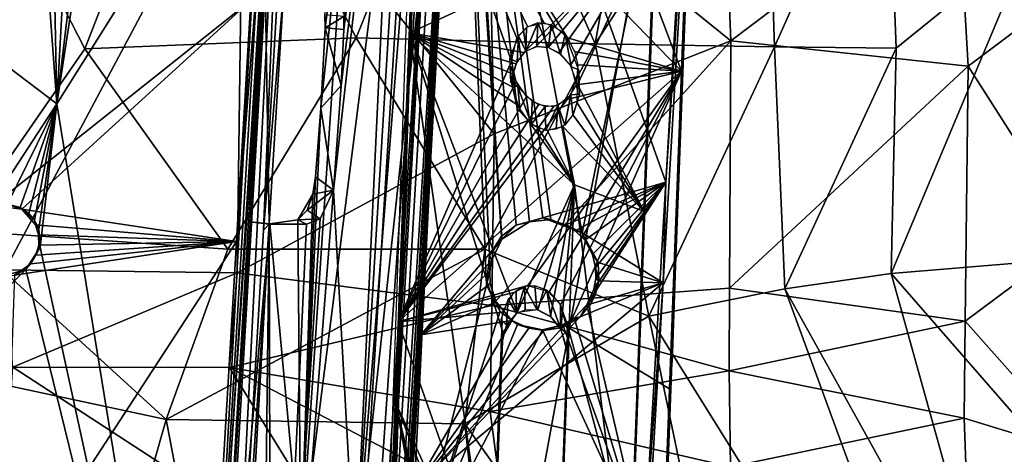
# Model space of a CAD drawing. Extents: x 697 to 1326, y -904 to -369.
# Drawn here: x 1126 to 1216, y -638 to -598 of the extents above; entities that cross this region are included whole.
import ezdxf

# ---------------------------------------------------------------- set-up
doc = ezdxf.new("R2010")
doc.units = 0
doc.header["$MEASUREMENT"] = 0

msp = doc.modelspace()

# ---------------------------------------------------------------- linework, layer by layer
for points in [[(1150.57, -554.347, 154.214), (1138.843, -731.543, 161.666), (1142.852, -685.588, 159.865)], [(1150.57, -554.347, 154.214), (1145.539, -618.515, 156.797), (1138.843, -731.543, 161.666)], [(1149.808, -554.199, 156.059), (1142.047, -685.491, 161.662), (1148.064, -575.793, 156.962)], [(1149.808, -554.199, 156.059), (1150.271, -554.324, 156.407), (1142.047, -685.491, 161.662)], [(1150.271, -554.324, 156.407), (1142.575, -685.544, 162.073), (1142.047, -685.491, 161.662)], [(1150.271, -554.324, 156.407), (1146.779, -616.703, 159.382), (1142.575, -685.544, 162.073)], [(1150.57, -554.347, 154.214), (1142.852, -685.588, 159.865), (1144.023, -685.019, 160.636)], [(1150.57, -554.347, 154.214), (1144.023, -685.019, 160.636), (1147.993, -617.487, 157.729)], [(1150.57, -554.347, 154.214), (1146.832, -596.507, 155.849), (1145.539, -618.515, 156.797)], [(1148.157, -594.763, 158.592), (1146.779, -616.703, 159.382), (1150.271, -554.324, 156.407)], [(1150.57, -554.347, 154.214), (1147.993, -617.487, 157.729), (1149.354, -594.298, 156.729)], [(1155.093, -604.26, 168.062), (1154.395, -613.836, 168.238), (1160.647, -558.467, 171.073)], [(1154.395, -613.836, 168.238), (1156.359, -649.385, 176.824), (1160.647, -558.467, 171.073)], [(1155.334, -599.148, 167.738), (1155.093, -604.26, 168.062), (1160.647, -558.467, 171.073)], [(1155.311, -597.966, 167.526), (1155.334, -599.148, 167.738), (1160.647, -558.467, 171.073)], [(1160.647, -558.467, 171.073), (1156.359, -649.385, 176.824), (1161.812, -559.883, 173.301)], [(1164.42, -559.685, 181.801), (1150.206, -788.829, 190.378), (1148.072, -790.949, 186.988)], [(1162.37, -560.767, 178.411), (1164.42, -559.685, 181.801), (1148.072, -790.949, 186.988)], [(1164.42, -559.685, 181.801), (1151.864, -773.4, 191.005), (1150.206, -788.829, 190.378)], [(1166.108, -559.84, 180.737), (1151.573, -789.726, 188.866), (1152.377, -787.096, 189.877)], [(1156.359, -649.385, 176.824), (1151.573, -789.726, 188.866), (1166.108, -559.84, 180.737)], [(1164.42, -559.685, 181.801), (1152.544, -771.869, 191.542), (1151.864, -773.4, 191.005)], [(1166.108, -559.84, 180.737), (1152.377, -787.096, 189.877), (1166.087, -560.281, 180.755)], [(1164.42, -559.685, 181.801), (1165.013, -559.801, 182.415), (1152.544, -771.869, 191.542)], [(1165.013, -559.801, 182.415), (1165.782, -559.943, 182.717), (1152.544, -771.869, 191.542)], [(1156.359, -649.385, 176.824), (1166.108, -559.84, 180.737), (1163.493, -559.993, 176.234)], [(1151.399, -647.315, 171.92), (1162.37, -560.767, 178.411), (1148.072, -790.949, 186.988)], [(1155.726, -582.714, 170.061), (1162.37, -560.767, 178.411), (1151.399, -647.315, 171.92)], [(1166.087, -560.281, 180.755), (1152.377, -787.096, 189.877), (1153.688, -771.287, 189.841)], [(1165.782, -559.943, 182.717), (1153.352, -771.219, 191.811), (1152.544, -771.869, 191.542)], [(1165.782, -559.943, 182.717), (1154.266, -770.092, 191.892), (1153.352, -771.219, 191.811)], [(1166.087, -560.281, 180.755), (1153.688, -771.287, 189.841), (1157.07, -716.808, 187.523)], [(1165.782, -559.943, 182.717), (1158.789, -693.168, 188.58), (1154.266, -770.092, 191.892)], [(1161.812, -559.883, 173.301), (1156.359, -649.385, 176.824), (1163.493, -559.993, 176.234)], [(1166.087, -560.281, 180.755), (1157.07, -716.808, 187.523), (1159.843, -669.63, 185.492)], [(1165.782, -559.943, 182.717), (1161.326, -650.007, 186.722), (1158.789, -693.168, 188.58)], [(1166.087, -560.281, 180.755), (1159.843, -669.63, 185.492), (1161.494, -641.537, 184.282)], [(1165.782, -559.943, 182.717), (1168.344, -622.512, 186.352), (1161.326, -650.007, 186.722)], [(1166.087, -560.281, 180.755), (1161.494, -641.537, 184.282), (1162.346, -627.034, 183.658)], [(1166.087, -560.281, 180.755), (1162.346, -627.034, 183.658), (1169.759, -618.301, 184.321)], [(1165.782, -559.943, 182.717), (1184.721, -613.091, 188.33), (1173.477, -616.345, 186.805)], [(1165.782, -559.943, 182.717), (1173.477, -616.345, 186.805), (1171.045, -617.021, 186.474)], [(1165.782, -559.943, 182.717), (1187.491, -565.811, 186.293), (1184.721, -613.091, 188.33)], [(1165.782, -559.943, 182.717), (1171.045, -617.021, 186.474), (1169.714, -618.018, 186.325)], [(1165.782, -559.943, 182.717), (1169.714, -618.018, 186.325), (1168.616, -619.767, 186.25)], [(1165.782, -559.943, 182.717), (1168.616, -619.767, 186.25), (1168.344, -622.512, 186.352)], [(1166.087, -560.281, 180.755), (1169.759, -618.301, 184.321), (1172.268, -616.705, 184.616)], [(1166.087, -560.281, 180.755), (1177.087, -617.713, 185.395), (1187.794, -565.832, 184.315)], [(1166.087, -560.281, 180.755), (1174.204, -616.519, 184.898), (1177.087, -617.713, 185.395)], [(1166.087, -560.281, 180.755), (1172.268, -616.705, 184.616), (1174.204, -616.519, 184.898)], [(1187.794, -565.832, 184.315), (1177.087, -617.713, 185.395), (1184.484, -622.285, 186.747)], [(1187.794, -565.832, 184.315), (1184.484, -622.285, 186.747), (1184.721, -613.091, 188.33)], [(1187.794, -565.832, 184.315), (1184.721, -613.091, 188.33), (1187.491, -565.811, 186.293)], [(1114.507, -567.409, 171.904), (1131.682, -600.92, 176.761), (1142.647, -572.774, 177.677)], [(1114.507, -567.409, 171.904), (1120.181, -617.497, 175.313), (1131.682, -600.92, 176.761)], [(1131.682, -600.92, 176.761), (1156.463, -599.913, 182.026), (1142.647, -572.774, 177.677)], [(1142.647, -572.774, 177.677), (1156.463, -599.913, 182.026), (1166.704, -574.483, 183.527)], [(1156.463, -599.913, 182.026), (1178.274, -600.445, 187.663), (1166.704, -574.483, 183.527)], [(1166.704, -574.483, 183.527), (1178.274, -600.445, 187.663), (1182.642, -575.577, 188.304)], [(1148.064, -575.793, 156.962), (1142.047, -685.491, 161.662), (1129.124, -605.939, 159.286)], [(1148.064, -575.793, 156.962), (1129.124, -605.939, 159.286), (1132.34, -585.027, 158.266)], [(1182.642, -575.577, 188.304), (1178.274, -600.445, 187.663), (1193.843, -576.552, 192.197)], [(1178.274, -600.445, 187.663), (1194.638, -600.723, 192.93), (1193.843, -576.552, 192.197)], [(1193.843, -576.552, 192.197), (1194.638, -600.723, 192.93), (1204.854, -577.809, 196.596)], [(1176.693, -577.91, 178.044), (1186.142, -602.951, 181.553), (1187.078, -577.523, 180.345)], [(1187.099, -577.517, 180.352), (1179.223, -786.899, 190.253), (1183.392, -680.215, 191.097)], [(1187.099, -577.517, 180.352), (1183.392, -680.215, 191.097), (1185.3, -629.571, 188.435)], [(1187.099, -577.517, 180.352), (1185.3, -629.571, 188.435), (1187.078, -582.237, 187.21)], [(1194.638, -600.723, 192.93), (1205.743, -600.85, 197.075), (1204.854, -577.809, 196.596)], [(1204.854, -577.809, 196.596), (1205.743, -600.85, 197.075), (1218.088, -590.83, 202.49)], [(1124.71, -577.941, 187.172), (1146.145, -580.289, 191.663), (1124.422, -621.097, 189.426)], [(1162.098, -578.115, 174.791), (1154.473, -781.455, 187.288), (1154.334, -782.914, 184.466)], [(1162.098, -578.115, 174.791), (1162.086, -580.173, 177.782), (1154.473, -781.455, 187.288)], [(1162.083, -578.131, 174.789), (1160.289, -625.857, 177.047), (1170.641, -602.042, 178.035)], [(1162.083, -578.131, 174.789), (1186.142, -602.951, 181.553), (1176.693, -577.91, 178.044)], [(1162.083, -578.131, 174.789), (1175.74, -599.902, 179.056), (1186.142, -602.951, 181.553)], [(1162.083, -578.131, 174.789), (1170.641, -602.042, 178.035), (1171.124, -599.928, 178.026)], [(1162.083, -578.131, 174.789), (1171.124, -599.928, 178.026), (1172.082, -598.867, 178.18)], [(1162.083, -578.131, 174.789), (1172.082, -598.867, 178.18), (1173.597, -598.551, 178.502)], [(1162.083, -578.131, 174.789), (1173.597, -598.551, 178.502), (1174.67, -598.947, 178.764)], [(1162.083, -578.131, 174.789), (1174.67, -598.947, 178.764), (1175.74, -599.902, 179.056)], [(1124.422, -621.097, 189.426), (1146.145, -580.289, 191.663), (1145.577, -621.374, 193.547)], [(1146.145, -580.289, 191.663), (1169.043, -608.675, 198.824), (1145.577, -621.374, 193.547)], [(1146.145, -580.289, 191.663), (1168.444, -582.234, 197.624), (1169.043, -608.675, 198.824)], [(1162.078, -580.172, 177.776), (1183.716, -589.106, 183.317), (1161.364, -599.458, 178.691)], [(1184.039, -579.849, 182.878), (1184.083, -581.624, 185.452), (1176.359, -786.624, 195.146)], [(1184.039, -579.849, 182.878), (1176.359, -786.624, 195.146), (1176.378, -784.862, 192.583)], [(1162.103, -582.241, 180.777), (1156.365, -733.467, 187.828), (1184.08, -581.71, 185.453)], [(1156.365, -733.467, 187.828), (1176.357, -786.627, 195.144), (1184.08, -581.71, 185.453)], [(1168.444, -582.234, 197.624), (1189.972, -583.327, 204.519), (1190.651, -600.173, 204.891)], [(1168.444, -582.234, 197.624), (1190.651, -600.173, 204.891), (1169.043, -608.675, 198.824)], [(1153.232, -606.323, 169.147), (1155.726, -582.714, 170.061), (1151.399, -647.315, 171.92)], [(1153.608, -598.991, 168.735), (1155.726, -582.714, 170.061), (1153.232, -606.323, 169.147)], [(1153.581, -597.813, 168.517), (1155.726, -582.714, 170.061), (1153.608, -598.991, 168.735)], [(1161.586, -582.671, 181.429), (1161.32, -602.658, 181.902), (1154.569, -783.499, 190.229)], [(1190.651, -600.173, 204.891), (1189.972, -583.327, 204.519), (1211.264, -584.609, 213.037)], [(1132.34, -585.027, 158.266), (1129.124, -605.939, 159.286), (1131.497, -586.032, 158.356)], [(1190.651, -600.173, 204.891), (1211.264, -584.609, 213.037), (1212.317, -602.499, 213.279)], [(1212.317, -602.499, 213.279), (1211.264, -584.609, 213.037), (1221.762, -595.369, 217.906)], [(1127.635, -585.535, 158.568), (1129.124, -605.939, 159.286), (1112.326, -593.176, 159.785)], [(1128.733, -586.374, 158.535), (1129.124, -605.939, 159.286), (1127.635, -585.535, 158.568)], [(1130.211, -586.583, 158.455), (1129.124, -605.939, 159.286), (1128.733, -586.374, 158.535)], [(1131.497, -586.032, 158.356), (1129.124, -605.939, 159.286), (1130.211, -586.583, 158.455)], [(1161.364, -599.458, 178.691), (1183.716, -589.106, 183.317), (1171.758, -601.257, 181.213)], [(1171.758, -601.257, 181.213), (1183.716, -589.106, 183.317), (1172.88, -600.689, 181.442)], [(1172.88, -600.689, 181.442), (1183.716, -589.106, 183.317), (1173.986, -600.79, 181.705)], [(1173.986, -600.79, 181.705), (1183.716, -589.106, 183.317), (1174.961, -601.267, 181.96)], [(1174.961, -601.267, 181.96), (1183.716, -589.106, 183.317), (1176.004, -602.454, 182.269)], [(1176.004, -602.454, 182.269), (1183.716, -589.106, 183.317), (1176.639, -604.162, 182.513)], [(1176.639, -604.162, 182.513), (1183.716, -589.106, 183.317), (1182.73, -615.769, 184.583)], [(1205.295, -621.44, 196.568), (1222.909, -619.96, 203.829), (1218.088, -590.83, 202.49)], [(1205.295, -621.44, 196.568), (1218.088, -590.83, 202.49), (1205.743, -600.85, 197.075)], [(1129.124, -605.939, 159.286), (1122.967, -615.382, 160.027), (1112.326, -593.176, 159.785)], [(1146.832, -596.507, 155.849), (1112.366, -593.246, 157.78), (1123.286, -615.223, 157.996)], [(1148.503, -616.94, 158.398), (1146.779, -616.703, 159.382), (1148.157, -594.763, 158.592)], [(1149.354, -594.298, 156.729), (1147.993, -617.487, 157.729), (1149.886, -594.927, 157.604)], [(1149.886, -594.927, 157.604), (1148.503, -616.94, 158.398), (1148.157, -594.763, 158.592)], [(1149.886, -594.927, 157.604), (1147.993, -617.487, 157.729), (1148.503, -616.94, 158.398)], [(1212.317, -602.499, 213.279), (1221.762, -595.369, 217.906), (1222.276, -618.156, 217.535)], [(1146.832, -596.507, 155.849), (1123.286, -615.223, 157.996), (1125.934, -615.555, 157.851)], [(1146.832, -596.507, 155.849), (1125.934, -615.555, 157.851), (1145.539, -618.515, 156.797)], [(1155.311, -597.966, 167.526), (1153.581, -597.813, 168.517), (1153.608, -598.991, 168.735)], [(1155.311, -597.966, 167.526), (1153.608, -598.991, 168.735), (1155.334, -599.148, 167.738)], [(1155.093, -604.26, 168.062), (1153.608, -598.991, 168.735), (1153.232, -606.323, 169.147)], [(1155.334, -599.148, 167.738), (1153.608, -598.991, 168.735), (1155.093, -604.26, 168.062)], [(1171.279, -599.727, 178.032), (1171.93, -601.13, 181.226), (1172.003, -598.979, 178.148)], [(1173.041, -598.542, 178.371), (1171.93, -601.13, 181.226), (1172.927, -600.716, 181.448)], [(1172.003, -598.979, 178.148), (1171.93, -601.13, 181.226), (1173.041, -598.542, 178.371)], [(1173.041, -598.542, 178.371), (1172.927, -600.716, 181.448), (1174.007, -600.79, 181.696)], [(1173.041, -598.542, 178.371), (1174.007, -600.79, 181.696), (1174.256, -598.731, 178.659)], [(1174.256, -598.731, 178.659), (1174.007, -600.79, 181.696), (1175.089, -601.391, 181.995)], [(1174.256, -598.731, 178.659), (1175.089, -601.391, 181.995), (1175.513, -599.573, 178.99)], [(1131.682, -600.92, 176.761), (1144.745, -619.216, 179.97), (1156.463, -599.913, 182.026)], [(1144.745, -619.216, 179.97), (1168.201, -619.22, 185.158), (1156.463, -599.913, 182.026)], [(1156.463, -599.913, 182.026), (1168.201, -619.22, 185.158), (1178.274, -600.445, 187.663)], [(1161.364, -599.458, 178.691), (1168.854, -652.433, 183.406), (1160.087, -633.289, 180.29)], [(1161.364, -599.458, 178.691), (1176.381, -613.336, 182.967), (1171.157, -625.004, 182.405)], [(1161.364, -599.458, 178.691), (1171.157, -625.004, 182.405), (1169.826, -626.796, 182.195)], [(1161.364, -599.458, 178.691), (1171.758, -601.257, 181.213), (1171.025, -602.298, 181.101)], [(1161.364, -599.458, 178.691), (1171.025, -602.298, 181.101), (1170.751, -603.198, 181.087)], [(1161.364, -599.458, 178.691), (1170.751, -603.198, 181.087), (1170.684, -604.402, 181.139)], [(1161.364, -599.458, 178.691), (1169.826, -626.796, 182.195), (1168.854, -652.433, 183.406)], [(1161.364, -599.458, 178.691), (1171.063, -605.964, 181.315), (1176.381, -613.336, 182.967)], [(1161.364, -599.458, 178.691), (1170.684, -604.402, 181.139), (1171.063, -605.964, 181.315)], [(1169.043, -608.675, 198.824), (1190.651, -600.173, 204.891), (1168.84, -624.358, 199.09)], [(1168.84, -624.358, 199.09), (1190.651, -600.173, 204.891), (1190.516, -622.761, 205.003)], [(1170.435, -601.839, 178.009), (1171.135, -602.113, 181.09), (1171.279, -599.727, 178.032)], [(1171.279, -599.727, 178.032), (1171.135, -602.113, 181.09), (1171.93, -601.13, 181.226)], [(1175.513, -599.573, 178.99), (1175.089, -601.391, 181.995), (1176.089, -602.527, 182.302)], [(1175.513, -599.573, 178.99), (1176.089, -602.527, 182.302), (1176.763, -602.857, 179.443)], [(1175.74, -599.902, 179.056), (1176.389, -601.172, 179.272), (1186.142, -602.951, 181.553)], [(1190.651, -600.173, 204.891), (1212.317, -602.499, 213.279), (1190.516, -622.761, 205.003)], [(1120.181, -617.497, 175.313), (1144.745, -619.216, 179.97), (1131.682, -600.92, 176.761)], [(1168.201, -619.22, 185.158), (1183.169, -625.338, 189.318), (1178.274, -600.445, 187.663)], [(1176.389, -601.172, 179.272), (1176.69, -602.391, 179.408), (1186.142, -602.951, 181.553)], [(1178.274, -600.445, 187.663), (1183.169, -625.338, 189.318), (1194.638, -600.723, 192.93)], [(1183.169, -625.338, 189.318), (1195.582, -622.837, 193.124), (1194.638, -600.723, 192.93)], [(1195.582, -622.837, 193.124), (1205.743, -600.85, 197.075), (1194.638, -600.723, 192.93)], [(1195.582, -622.837, 193.124), (1205.295, -621.44, 196.568), (1205.743, -600.85, 197.075)], [(1160.289, -625.857, 177.047), (1171.066, -603.867, 178.232), (1170.641, -602.042, 178.035)], [(1170.435, -601.839, 178.009), (1170.528, -603.984, 181.103), (1171.135, -602.113, 181.09)], [(1154.569, -783.499, 190.229), (1161.32, -602.658, 181.902), (1160.534, -626.694, 183.148)], [(1160.289, -625.857, 177.047), (1172.105, -622.523, 179.504), (1186.142, -602.951, 181.553)], [(1160.289, -625.857, 177.047), (1186.142, -602.951, 181.553), (1175.724, -605.53, 179.366)], [(1170.544, -602.508, 178.9), (1171.203, -604.383, 178.266), (1170.621, -604.02, 181.109)], [(1172.105, -622.523, 179.504), (1174.069, -623.114, 179.976), (1186.142, -602.951, 181.553)], [(1174.069, -623.114, 179.976), (1175.107, -624.293, 180.274), (1186.142, -602.951, 181.553)], [(1175.107, -624.293, 180.274), (1175.805, -626.364, 180.545), (1186.142, -602.951, 181.553)], [(1175.724, -605.53, 179.366), (1186.142, -602.951, 181.553), (1176.522, -604.207, 179.471)], [(1175.805, -626.364, 180.545), (1185.058, -631.96, 182.927), (1186.142, -602.951, 181.553)], [(1176.059, -605.118, 179.428), (1176.783, -602.886, 179.453), (1176.846, -605.056, 182.595)], [(1176.763, -602.857, 179.443), (1176.089, -602.527, 182.302), (1176.703, -605.024, 182.582)], [(1176.69, -602.391, 179.408), (1176.522, -604.207, 179.471), (1186.142, -602.951, 181.553)], [(1190.516, -622.761, 205.003), (1212.317, -602.499, 213.279), (1212.035, -625.785, 212.876)], [(1212.035, -625.785, 212.876), (1212.317, -602.499, 213.279), (1222.276, -618.156, 217.535)], [(1160.289, -625.857, 177.047), (1171.998, -605.27, 178.518), (1171.066, -603.867, 178.232)], [(1155.093, -604.26, 168.062), (1153.232, -606.323, 169.147), (1154.395, -613.836, 168.238)], [(1171.203, -604.383, 178.266), (1171.414, -606.672, 181.433), (1170.621, -604.02, 181.109)], [(1171.203, -604.383, 178.266), (1172.527, -605.701, 178.674), (1172.466, -607.812, 181.745)], [(1171.203, -604.383, 178.266), (1172.466, -607.812, 181.745), (1171.414, -606.672, 181.433)], [(1176.639, -604.162, 182.513), (1182.73, -615.769, 184.583), (1176.619, -605.842, 182.603)], [(1160.289, -625.857, 177.047), (1173.087, -606.018, 178.804), (1171.998, -605.27, 178.518)], [(1160.289, -625.857, 177.047), (1175.724, -605.53, 179.366), (1174.462, -606.203, 179.122)], [(1172.527, -605.701, 178.674), (1173.687, -606.18, 178.953), (1172.466, -607.812, 181.745)], [(1174.857, -606.064, 179.24), (1176.059, -605.118, 179.428), (1175.482, -607.875, 182.46)], [(1176.059, -605.118, 179.428), (1176.218, -606.952, 182.601), (1175.482, -607.875, 182.46)], [(1176.059, -605.118, 179.428), (1176.846, -605.056, 182.595), (1176.218, -606.952, 182.601)], [(1129.124, -605.939, 159.286), (1124.621, -615.113, 159.917), (1122.967, -615.382, 160.027)], [(1129.124, -605.939, 159.286), (1125.78, -615.42, 159.86), (1124.621, -615.113, 159.917)], [(1129.124, -605.939, 159.286), (1126.564, -615.963, 159.835), (1125.78, -615.42, 159.86)], [(1129.124, -605.939, 159.286), (1127.095, -616.568, 159.827), (1126.564, -615.963, 159.835)], [(1129.124, -605.939, 159.286), (1127.483, -617.389, 159.836), (1127.095, -616.568, 159.827)], [(1129.124, -605.939, 159.286), (1127.621, -619.022, 159.893), (1127.483, -617.389, 159.836)], [(1129.124, -605.939, 159.286), (1142.047, -685.491, 161.662), (1127.621, -619.022, 159.893)], [(1153.232, -606.323, 169.147), (1151.399, -647.315, 171.92), (1152.745, -612.611, 169.214)], [(1154.395, -613.836, 168.238), (1153.232, -606.323, 169.147), (1152.745, -612.611, 169.214)], [(1160.289, -625.857, 177.047), (1174.462, -606.203, 179.122), (1173.087, -606.018, 178.804)], [(1173.687, -606.18, 178.953), (1173.751, -608.363, 182.071), (1172.466, -607.812, 181.745)], [(1173.687, -606.18, 178.953), (1174.857, -606.064, 179.24), (1173.751, -608.363, 182.071)], [(1174.857, -606.064, 179.24), (1174.719, -608.256, 182.292), (1173.751, -608.363, 182.071)], [(1174.857, -606.064, 179.24), (1175.482, -607.875, 182.46), (1174.719, -608.256, 182.292)], [(1176.247, -606.984, 182.58), (1176.619, -605.842, 182.603), (1182.73, -615.769, 184.583)], [(1175.301, -608.016, 182.417), (1176.247, -606.984, 182.58), (1182.73, -615.769, 184.583)], [(1172.293, -607.667, 181.697), (1173.025, -608.109, 181.892), (1176.381, -613.336, 182.967)], [(1173.025, -608.109, 181.892), (1173.875, -608.354, 182.105), (1176.381, -613.336, 182.967)], [(1173.875, -608.354, 182.105), (1175.301, -608.016, 182.417), (1176.381, -613.336, 182.967)], [(1175.301, -608.016, 182.417), (1182.73, -615.769, 184.583), (1176.381, -613.336, 182.967)], [(1145.577, -621.374, 193.547), (1169.043, -608.675, 198.824), (1168.84, -624.358, 199.09)], [(1152.483, -614.186, 168.987), (1152.745, -612.611, 169.214), (1151.399, -647.315, 171.92)], [(1154.395, -613.836, 168.238), (1152.745, -612.611, 169.214), (1152.483, -614.186, 168.987)], [(1171.157, -625.004, 182.405), (1176.381, -613.336, 182.967), (1173.032, -624.762, 182.827)], [(1173.032, -624.762, 182.827), (1176.381, -613.336, 182.967), (1174.186, -625.375, 183.132)], [(1173.477, -616.345, 186.805), (1184.721, -613.091, 188.33), (1175.633, -616.993, 187.164)], [(1174.186, -625.375, 183.132), (1176.381, -613.336, 182.967), (1175.133, -626.526, 183.416)], [(1176.381, -613.336, 182.967), (1181.312, -653.376, 186.361), (1174.847, -653.78, 184.878)], [(1176.381, -613.336, 182.967), (1175.803, -628.55, 183.686), (1175.133, -626.526, 183.416)], [(1175.633, -616.993, 187.164), (1184.721, -613.091, 188.33), (1176.454, -617.524, 187.315)], [(1176.381, -613.336, 182.967), (1182.73, -615.769, 184.583), (1181.312, -653.376, 186.361)], [(1176.454, -617.524, 187.315), (1184.721, -613.091, 188.33), (1177.323, -618.388, 187.491)], [(1177.323, -618.388, 187.491), (1184.721, -613.091, 188.33), (1178.032, -619.705, 187.666)], [(1177.504, -624.296, 187.825), (1184.721, -613.091, 188.33), (1182.744, -646.719, 189.778)], [(1177.504, -624.296, 187.825), (1178.139, -622.855, 187.845), (1184.721, -613.091, 188.33)], [(1178.032, -619.705, 187.666), (1184.721, -613.091, 188.33), (1178.303, -620.892, 187.768)], [(1178.317, -621.879, 187.822), (1184.721, -613.091, 188.33), (1178.139, -622.855, 187.845)], [(1178.303, -620.892, 187.768), (1184.721, -613.091, 188.33), (1178.317, -621.879, 187.822)], [(1184.484, -622.285, 186.747), (1182.744, -646.719, 189.778), (1184.721, -613.091, 188.33)], [(1153.152, -616.442, 166.45), (1148.701, -686.211, 168.843), (1154.395, -613.836, 168.238)], [(1154.395, -613.836, 168.238), (1148.701, -686.211, 168.843), (1156.359, -649.385, 176.824)], [(1151.114, -616.539, 166.941), (1152.483, -614.186, 168.987), (1151.399, -647.315, 171.92)], [(1151.114, -616.539, 166.941), (1151.972, -615.652, 167.931), (1152.483, -614.186, 168.987)], [(1153.152, -616.442, 166.45), (1154.395, -613.836, 168.238), (1151.972, -615.652, 167.931)], [(1154.395, -613.836, 168.238), (1152.483, -614.186, 168.987), (1151.972, -615.652, 167.931)], [(1125.934, -615.555, 157.851), (1123.286, -615.223, 157.996), (1124.621, -615.113, 159.917)], [(1125.934, -615.555, 157.851), (1124.621, -615.113, 159.917), (1125.78, -615.42, 159.86)], [(1125.934, -615.555, 157.851), (1125.78, -615.42, 159.86), (1126.564, -615.963, 159.835)], [(1145.539, -618.515, 156.797), (1125.934, -615.555, 157.851), (1127.186, -616.98, 157.833)], [(1125.934, -615.555, 157.851), (1126.564, -615.963, 159.835), (1127.095, -616.568, 159.827)], [(1127.186, -616.98, 157.833), (1125.934, -615.555, 157.851), (1127.095, -616.568, 159.827)], [(1151.933, -616.921, 164.392), (1148.701, -686.211, 168.843), (1153.152, -616.442, 166.45)], [(1153.152, -616.442, 166.45), (1151.972, -615.652, 167.931), (1151.114, -616.539, 166.941)], [(1151.933, -616.921, 164.392), (1153.152, -616.442, 166.45), (1151.114, -616.539, 166.941)], [(1172.268, -616.705, 184.616), (1171.045, -617.021, 186.474), (1173.477, -616.345, 186.805)], [(1172.268, -616.705, 184.616), (1173.477, -616.345, 186.805), (1174.204, -616.519, 184.898)], [(1177.087, -617.713, 185.395), (1173.477, -616.345, 186.805), (1175.633, -616.993, 187.164)], [(1174.204, -616.519, 184.898), (1173.477, -616.345, 186.805), (1177.087, -617.713, 185.395)], [(1127.186, -616.98, 157.833), (1127.095, -616.568, 159.827), (1127.483, -617.389, 159.836)], [(1145.539, -618.515, 156.797), (1127.186, -616.98, 157.833), (1127.467, -617.895, 157.852)], [(1127.186, -616.98, 157.833), (1127.483, -617.389, 159.836), (1127.467, -617.895, 157.852)], [(1146.779, -616.703, 159.382), (1148.56, -616.894, 162.528), (1142.575, -685.544, 162.073)], [(1148.56, -616.894, 162.528), (1151.399, -647.315, 171.92), (1142.575, -685.544, 162.073)], [(1148.503, -616.94, 158.398), (1144.023, -685.019, 160.636), (1144.618, -684.953, 161.517)], [(1147.993, -617.487, 157.729), (1144.023, -685.019, 160.636), (1148.503, -616.94, 158.398)], [(1148.503, -616.94, 158.398), (1144.618, -684.953, 161.517), (1147.68, -685.673, 166.984)], [(1146.779, -616.703, 159.382), (1148.503, -616.94, 158.398), (1148.56, -616.894, 162.528)], [(1148.503, -616.94, 158.398), (1147.68, -685.673, 166.984), (1148.701, -686.211, 168.843)], [(1148.503, -616.94, 158.398), (1151.933, -616.921, 164.392), (1148.56, -616.894, 162.528)], [(1148.503, -616.94, 158.398), (1148.701, -686.211, 168.843), (1151.933, -616.921, 164.392)], [(1148.56, -616.894, 162.528), (1151.114, -616.539, 166.941), (1151.399, -647.315, 171.92)], [(1151.933, -616.921, 164.392), (1151.114, -616.539, 166.941), (1148.56, -616.894, 162.528)], [(1169.759, -618.301, 184.321), (1169.714, -618.018, 186.325), (1171.045, -617.021, 186.474)], [(1169.759, -618.301, 184.321), (1171.045, -617.021, 186.474), (1172.268, -616.705, 184.616)], [(1177.087, -617.713, 185.395), (1175.633, -616.993, 187.164), (1176.454, -617.524, 187.315)], [(1105.716, -627.61, 173.682), (1139.111, -634.769, 179.82), (1120.181, -617.497, 175.313)], [(1120.181, -617.497, 175.313), (1139.111, -634.769, 179.82), (1144.745, -619.216, 179.97)], [(1127.467, -617.895, 157.852), (1127.483, -617.389, 159.836), (1127.621, -619.022, 159.893)], [(1145.539, -618.515, 156.797), (1127.467, -617.895, 157.852), (1127.503, -618.837, 157.887)], [(1127.467, -617.895, 157.852), (1127.621, -619.022, 159.893), (1127.503, -618.837, 157.887)], [(1169.759, -618.301, 184.321), (1168.616, -619.767, 186.25), (1169.714, -618.018, 186.325)], [(1177.087, -617.713, 185.395), (1176.454, -617.524, 187.315), (1177.323, -618.388, 187.491)], [(1177.087, -617.713, 185.395), (1178.531, -620.433, 185.754), (1184.484, -622.285, 186.747)], [(1177.087, -617.713, 185.395), (1177.323, -618.388, 187.491), (1178.032, -619.705, 187.666)], [(1177.087, -617.713, 185.395), (1178.032, -619.705, 187.666), (1178.531, -620.433, 185.754)], [(1212.035, -625.785, 212.876), (1222.276, -618.156, 217.535), (1222.856, -637.984, 217.454)], [(1145.539, -618.515, 156.797), (1124.234, -651.247, 159.364), (1138.843, -731.543, 161.666)], [(1145.539, -618.515, 156.797), (1125.262, -621.584, 158.13), (1124.234, -651.247, 159.364)], [(1145.539, -618.515, 156.797), (1126.745, -620.546, 158), (1125.262, -621.584, 158.13)], [(1127.621, -619.022, 159.893), (1142.047, -685.491, 161.662), (1126.315, -621.082, 160.052)], [(1126.745, -620.546, 158), (1127.621, -619.022, 159.893), (1126.315, -621.082, 160.052)], [(1145.539, -618.515, 156.797), (1127.225, -619.765, 157.941), (1126.745, -620.546, 158)], [(1127.225, -619.765, 157.941), (1127.621, -619.022, 159.893), (1126.745, -620.546, 158)], [(1145.539, -618.515, 156.797), (1127.503, -618.837, 157.887), (1127.225, -619.765, 157.941)], [(1127.503, -618.837, 157.887), (1127.621, -619.022, 159.893), (1127.225, -619.765, 157.941)], [(1162.346, -627.034, 183.658), (1168.829, -620.213, 184.28), (1169.759, -618.301, 184.321)], [(1168.829, -620.213, 184.28), (1168.616, -619.767, 186.25), (1169.759, -618.301, 184.321)], [(1139.111, -634.769, 179.82), (1168.201, -619.22, 185.158), (1144.745, -619.216, 179.97)], [(1139.111, -634.769, 179.82), (1166.358, -635.178, 185.54), (1168.201, -619.22, 185.158)], [(1168.201, -619.22, 185.158), (1166.358, -635.178, 185.54), (1183.169, -625.338, 189.318)], [(1168.647, -621.21, 184.305), (1168.344, -622.512, 186.352), (1168.616, -619.767, 186.25)], [(1168.829, -620.213, 184.28), (1168.647, -621.21, 184.305), (1168.616, -619.767, 186.25)], [(1178.531, -620.433, 185.754), (1178.032, -619.705, 187.666), (1178.303, -620.892, 187.768)], [(1205.295, -621.44, 196.568), (1217.081, -634.975, 201.37), (1222.909, -619.96, 203.829)], [(1126.745, -620.546, 158), (1126.315, -621.082, 160.052), (1125.262, -621.584, 158.13)], [(1162.346, -627.034, 183.658), (1168.647, -621.21, 184.305), (1168.829, -620.213, 184.28)], [(1178.531, -620.433, 185.754), (1178.303, -620.892, 187.768), (1178.611, -622.1, 185.852)], [(1178.611, -622.1, 185.852), (1178.303, -620.892, 187.768), (1178.317, -621.879, 187.822)], [(1178.531, -620.433, 185.754), (1178.611, -622.1, 185.852), (1184.484, -622.285, 186.747)], [(1126.315, -621.082, 160.052), (1109.7, -637.849, 161.708), (1124.428, -621.628, 160.187)], [(1126.315, -621.082, 160.052), (1142.047, -685.491, 161.662), (1109.7, -637.849, 161.708)], [(1124.422, -621.097, 189.426), (1145.577, -621.374, 193.547), (1125.13, -629.999, 190.538)], [(1125.262, -621.584, 158.13), (1126.315, -621.082, 160.052), (1124.428, -621.628, 160.187)], [(1125.13, -629.999, 190.538), (1145.577, -621.374, 193.547), (1144.884, -630.017, 194.279)], [(1145.577, -621.374, 193.547), (1168.84, -624.358, 199.09), (1144.884, -630.017, 194.279)], [(1162.346, -627.034, 183.658), (1168.679, -622.373, 184.37), (1168.647, -621.21, 184.305)], [(1168.647, -621.21, 184.305), (1168.679, -622.373, 184.37), (1168.344, -622.512, 186.352)], [(1195.582, -622.837, 193.124), (1215.821, -659.252, 201.554), (1205.295, -621.44, 196.568)], [(1205.295, -621.44, 196.568), (1215.821, -659.252, 201.554), (1217.081, -634.975, 201.37)], [(1160.289, -625.857, 177.047), (1170.844, -623.172, 179.258), (1172.105, -622.523, 179.504)], [(1168.344, -622.512, 186.352), (1169.598, -624.915, 186.665), (1161.326, -650.007, 186.722)], [(1161.494, -641.537, 184.282), (1184.484, -622.285, 186.747), (1176.906, -625.384, 185.766)], [(1161.494, -641.537, 184.282), (1182.391, -657.903, 188.28), (1184.484, -622.285, 186.747)], [(1162.346, -627.034, 183.658), (1169.223, -624.036, 184.538), (1168.679, -622.373, 184.37)], [(1168.679, -622.373, 184.37), (1169.223, -624.036, 184.538), (1168.344, -622.512, 186.352)], [(1169.223, -624.036, 184.538), (1169.598, -624.915, 186.665), (1168.344, -622.512, 186.352)], [(1168.84, -624.358, 199.09), (1190.516, -622.761, 205.003), (1190.495, -630.323, 205.364)], [(1171.047, -623.011, 179.287), (1171.074, -625.09, 182.391), (1171.828, -622.614, 179.445)], [(1171.828, -622.614, 179.445), (1171.074, -625.09, 182.391), (1171.867, -624.755, 182.557)], [(1171.828, -622.614, 179.445), (1172.931, -624.728, 182.788), (1172.752, -622.574, 179.652)], [(1171.828, -622.614, 179.445), (1171.867, -624.755, 182.557), (1172.931, -624.728, 182.788)], [(1172.752, -622.574, 179.652), (1172.931, -624.728, 182.788), (1173.847, -622.961, 179.923)], [(1176.906, -625.384, 185.766), (1184.484, -622.285, 186.747), (1177.876, -624.21, 185.851)], [(1177.876, -624.21, 185.851), (1184.484, -622.285, 186.747), (1178.611, -622.1, 185.852)], [(1177.876, -624.21, 185.851), (1178.611, -622.1, 185.852), (1178.309, -623.322, 185.87)], [(1178.611, -622.1, 185.852), (1178.317, -621.879, 187.822), (1178.139, -622.855, 187.845)], [(1178.611, -622.1, 185.852), (1178.139, -622.855, 187.845), (1178.309, -623.322, 185.87)], [(1184.484, -622.285, 186.747), (1182.391, -657.903, 188.28), (1182.744, -646.719, 189.778)], [(1190.516, -622.761, 205.003), (1212.035, -625.785, 212.876), (1190.495, -630.323, 205.364)], [(1160.289, -625.857, 177.047), (1169.814, -624.98, 179.128), (1170.844, -623.172, 179.258)], [(1170.339, -623.791, 179.157), (1171.074, -625.09, 182.391), (1171.047, -623.011, 179.287)], [(1173.847, -622.961, 179.923), (1172.931, -624.728, 182.788), (1174.205, -625.4, 183.132)], [(1173.847, -622.961, 179.923), (1174.205, -625.4, 183.132), (1175.088, -626.442, 183.402)], [(1173.847, -622.961, 179.923), (1175.088, -626.442, 183.402), (1175.104, -624.267, 180.274)], [(1178.309, -623.322, 185.87), (1178.139, -622.855, 187.845), (1177.504, -624.296, 187.825)], [(1177.876, -624.21, 185.851), (1178.309, -623.322, 185.87), (1177.504, -624.296, 187.825)], [(1183.169, -625.338, 189.318), (1215.579, -677.361, 202.196), (1195.582, -622.837, 193.124)], [(1195.582, -622.837, 193.124), (1215.579, -677.361, 202.196), (1215.821, -659.252, 201.554)], [(1144.884, -630.017, 194.279), (1168.84, -624.358, 199.09), (1168.681, -634.048, 200.216)], [(1162.346, -627.034, 183.658), (1170.668, -625.715, 184.843), (1169.223, -624.036, 184.538)], [(1168.84, -624.358, 199.09), (1190.495, -630.323, 205.364), (1168.681, -634.048, 200.216)], [(1169.223, -624.036, 184.538), (1170.668, -625.715, 184.843), (1169.598, -624.915, 186.665)], [(1169.645, -625.674, 179.142), (1170.166, -626.143, 182.221), (1170.339, -623.791, 179.157)], [(1170.339, -623.791, 179.157), (1170.166, -626.143, 182.221), (1171.074, -625.09, 182.391)], [(1175.104, -624.267, 180.274), (1175.088, -626.442, 183.402), (1175.874, -627.039, 180.586)], [(1176.345, -625.518, 187.713), (1177.504, -624.296, 187.825), (1182.744, -646.719, 189.778)], [(1176.906, -625.384, 185.766), (1177.504, -624.296, 187.825), (1176.345, -625.518, 187.713)], [(1176.906, -625.384, 185.766), (1177.876, -624.21, 185.851), (1177.504, -624.296, 187.825)], [(1160.289, -625.857, 177.047), (1168.858, -650.178, 180.319), (1169.814, -624.98, 179.128)], [(1161.326, -650.007, 186.722), (1169.598, -624.915, 186.665), (1171.164, -626.09, 186.962)], [(1161.494, -641.537, 184.282), (1176.906, -625.384, 185.766), (1175.277, -626.353, 185.571)], [(1166.358, -635.178, 185.54), (1193.091, -672.827, 195.449), (1183.169, -625.338, 189.318)], [(1170.668, -625.715, 184.843), (1171.164, -626.09, 186.962), (1169.598, -624.915, 186.665)], [(1175.277, -626.353, 185.571), (1176.906, -625.384, 185.766), (1176.345, -625.518, 187.713)], [(1183.169, -625.338, 189.318), (1193.091, -672.827, 195.449), (1215.579, -677.361, 202.196)], [(1160.289, -625.857, 177.047), (1159.157, -655.682, 178.455), (1168.858, -650.178, 180.319)], [(1161.326, -650.007, 186.722), (1171.164, -626.09, 186.962), (1173.458, -626.596, 187.334)], [(1162.346, -627.034, 183.658), (1161.494, -641.537, 184.282), (1170.668, -625.715, 184.843)], [(1161.494, -641.537, 184.282), (1172.219, -626.427, 185.114), (1170.668, -625.715, 184.843)], [(1161.494, -641.537, 184.282), (1175.277, -626.353, 185.571), (1173.593, -626.633, 185.331)], [(1169.786, -625.719, 179.163), (1168.884, -649.503, 180.287), (1169.786, -627.84, 182.244)], [(1169.645, -625.674, 179.142), (1169.783, -627.839, 182.245), (1170.166, -626.143, 182.221)], [(1170.668, -625.715, 184.843), (1172.219, -626.427, 185.114), (1171.164, -626.09, 186.962)], [(1172.219, -626.427, 185.114), (1173.458, -626.596, 187.334), (1171.164, -626.09, 186.962)], [(1173.458, -626.596, 187.334), (1175.31, -626.118, 187.589), (1182.744, -646.719, 189.778)], [(1175.277, -626.353, 185.571), (1175.31, -626.118, 187.589), (1173.458, -626.596, 187.334)], [(1173.593, -626.633, 185.331), (1175.277, -626.353, 185.571), (1173.458, -626.596, 187.334)], [(1175.805, -626.364, 180.545), (1174.849, -651.562, 181.736), (1184.112, -657.063, 184.114)], [(1175.277, -626.353, 185.571), (1176.345, -625.518, 187.713), (1175.31, -626.118, 187.589)], [(1175.31, -626.118, 187.589), (1176.345, -625.518, 187.713), (1182.744, -646.719, 189.778)], [(1175.805, -626.364, 180.545), (1184.112, -657.063, 184.114), (1185.058, -631.96, 182.927)], [(1190.495, -630.323, 205.364), (1212.035, -625.785, 212.876), (1211.942, -634.651, 212.868)], [(1212.035, -625.785, 212.876), (1222.856, -637.984, 217.454), (1211.942, -634.651, 212.868)], [(1154.569, -783.499, 190.229), (1160.534, -626.694, 183.148), (1158.568, -686.714, 186.833)], [(1161.326, -650.007, 186.722), (1173.458, -626.596, 187.334), (1182.744, -646.719, 189.778)], [(1161.494, -641.537, 184.282), (1173.593, -626.633, 185.331), (1172.219, -626.427, 185.114)], [(1172.219, -626.427, 185.114), (1173.593, -626.633, 185.331), (1173.458, -626.596, 187.334)], [(1175.779, -627.039, 180.577), (1175.779, -629.2, 183.717), (1174.877, -650.823, 181.701)], [(1175.874, -627.039, 180.586), (1175.088, -626.442, 183.402), (1175.861, -629.201, 183.725)], [(1105.716, -627.61, 173.682), (1124.098, -687.5, 182.019), (1139.111, -634.769, 179.82)], [(1168.884, -649.503, 180.287), (1168.884, -651.624, 183.368), (1169.786, -627.84, 182.244)], [(1174.877, -650.823, 181.701), (1175.779, -629.2, 183.717), (1174.877, -652.984, 184.84)], [(1125.13, -629.999, 190.538), (1158.077, -651.45, 200.947), (1123.709, -651.85, 194.616)], [(1125.13, -629.999, 190.538), (1144.884, -630.017, 194.279), (1158.077, -651.45, 200.947)], [(1144.884, -630.017, 194.279), (1168.681, -634.048, 200.216), (1169.871, -643.088, 201.981)], [(1144.884, -630.017, 194.279), (1169.871, -643.088, 201.981), (1158.077, -651.45, 200.947)], [(1168.681, -634.048, 200.216), (1190.495, -630.323, 205.364), (1190.615, -639.106, 206.246)], [(1190.495, -630.323, 205.364), (1211.942, -634.651, 212.868), (1190.615, -639.106, 206.246)], [(1160.087, -633.289, 180.29), (1167.951, -675.957, 184.515), (1157.172, -709.859, 183.904)], [(1160.087, -633.289, 180.29), (1171.782, -663.548, 184.712), (1169.177, -672.651, 184.615)], [(1160.087, -633.289, 180.29), (1168.854, -652.433, 183.406), (1171.782, -663.548, 184.712)], [(1160.087, -633.289, 180.29), (1169.177, -672.651, 184.615), (1168.245, -673.953, 184.471)], [(1160.087, -633.289, 180.29), (1168.245, -673.953, 184.471), (1167.951, -675.957, 184.515)], [(1168.681, -634.048, 200.216), (1190.615, -639.106, 206.246), (1169.871, -643.088, 201.981)], [(1139.111, -634.769, 179.82), (1124.098, -687.5, 182.019), (1149.28, -688.244, 186.625)], [(1139.111, -634.769, 179.82), (1149.28, -688.244, 186.625), (1166.358, -635.178, 185.54)], [(1149.28, -688.244, 186.625), (1171.989, -685.773, 191.208), (1166.358, -635.178, 185.54)], [(1166.358, -635.178, 185.54), (1171.989, -685.773, 191.208), (1193.091, -672.827, 195.449)], [(1190.615, -639.106, 206.246), (1211.942, -634.651, 212.868), (1212.24, -643.032, 213.1)], [(1211.942, -634.651, 212.868), (1222.856, -637.984, 217.454), (1212.24, -643.032, 213.1)], [(1109.7, -637.849, 161.708), (1142.047, -685.491, 161.662), (1125.055, -681.18, 162.504)]]:
    msp.add_3dface(points)

doc.saveas('drawing.dxf')
